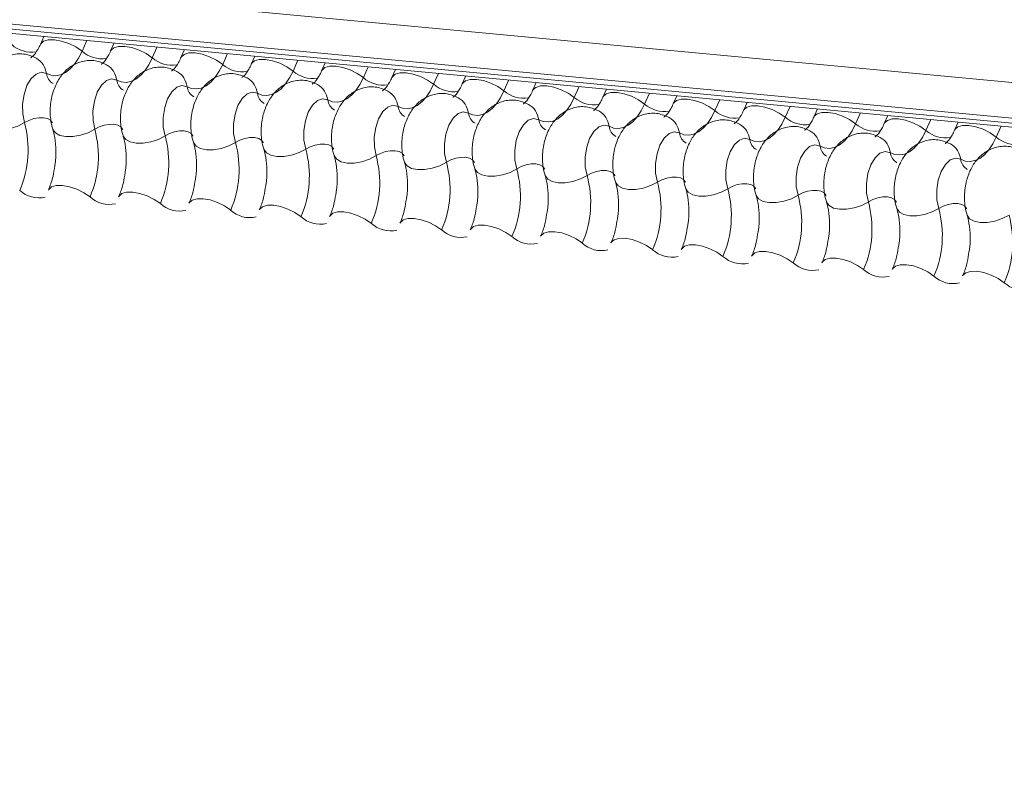
# Model space of a CAD drawing. Units: millimetres. Extents: x -46542772 to 44913, y -44962203 to 188.
# Drawn here: x -23270762 to -23270758, y -22479958 to -22479955 of the extents above; entities that cross this region are included whole.
import ezdxf

# ---------------------------------------------------------------- set-up
doc = ezdxf.new("R2010")
doc.units = ezdxf.units.MM

msp = doc.modelspace()

# ---------------------------------------------------------------- linework, layer by layer
at = {"layer": 'Defpoints', "color": 30, "lineweight": 20, "ltscale": 10, "true_color": 0xf8991e, "transparency": 33554457}
for p, q in [((-23270784.5707, -22479953.2506), (-23270734.2397, -22479957.9722)), ((-23270784.5679, -22479953.3753), (-23270734.2369, -22479958.0969)), ((-23270784.5554, -22479953.3936), (-23270734.2244, -22479958.1153)), ((-23270784.5312, -22479953.4102), (-23270734.2002, -22479958.1318)), ((-23270761.8077, -22479955.5419), (-23270761.8202, -22479955.5699)), ((-23270761.6581, -22479955.5559), (-23270761.675, -22479955.5936)), ((-23270761.5627, -22479955.5649), (-23270761.5753, -22479955.5929)), ((-23270761.4132, -22479955.5789), (-23270761.4301, -22479955.6166)), ((-23270761.3178, -22479955.5878), (-23270761.3303, -22479955.6158)), ((-23270761.1682, -22479955.6019), (-23270761.1851, -22479955.6396)), ((-23270761.0728, -22479955.6108), (-23270761.0853, -22479955.6388)), ((-23270760.9232, -22479955.6249), (-23270760.9401, -22479955.6626)), ((-23270760.8278, -22479955.6338), (-23270760.8404, -22479955.6618)), ((-23270760.6782, -22479955.6478), (-23270760.6951, -22479955.6856)), ((-23270760.5828, -22479955.6568), (-23270760.5954, -22479955.6848)), ((-23270760.4333, -22479955.6708), (-23270760.4502, -22479955.7085)), ((-23270760.3379, -22479955.6798), (-23270760.3504, -22479955.7078)), ((-23270760.1883, -22479955.6938), (-23270760.2052, -22479955.7315)), ((-23270760.0929, -22479955.7028), (-23270760.1054, -22479955.7308)), ((-23270759.9433, -22479955.7168), (-23270759.9602, -22479955.7545)), ((-23270759.8479, -22479955.7257), (-23270759.8605, -22479955.7537)), ((-23270759.6983, -22479955.7398), (-23270759.7152, -22479955.7775)), ((-23270759.6029, -22479955.7487), (-23270759.6155, -22479955.7767)), ((-23270759.4534, -22479955.7627), (-23270759.4703, -22479955.8005)), ((-23270759.358, -22479955.7717), (-23270759.3705, -22479955.7997)), ((-23270759.2084, -22479955.7857), (-23270759.2253, -22479955.8235)), ((-23270759.113, -22479955.7947), (-23270759.1255, -22479955.8227)), ((-23270758.9634, -22479955.8087), (-23270758.9803, -22479955.8464)), ((-23270758.868, -22479955.8177), (-23270758.8806, -22479955.8457)), ((-23270758.7184, -22479955.8317), (-23270758.7354, -22479955.8694)), ((-23270758.623, -22479955.8406), (-23270758.6356, -22479955.8686)), ((-23270758.4735, -22479955.8547), (-23270758.4904, -22479955.8924))]:
    msp.add_line(p, q, dxfattribs=at)
at = {"layer": 'Defpoints', "color": 30, "lineweight": 20, "ltscale": 10, "true_color": 0xf8991e, "transparency": 33554457, "flags": 128}
for points in [[(-23270761.82, -22479955.5693), (-23270761.819, -22479955.5675), (-23270761.8088, -22479955.5586), (-23270761.7924, -22479955.5539), (-23270761.771, -22479955.5537), (-23270761.7465, -22479955.5582), (-23270761.721, -22479955.5668), (-23270761.6964, -22479955.579), (-23270761.675, -22479955.5936)], [(-23270761.675, -22479955.5936), (-23270761.6874, -22479955.6177), (-23270761.7014, -22479955.6384), (-23270761.7166, -22479955.6552), (-23270761.7328, -22479955.6678), (-23270761.7496, -22479955.6758), (-23270761.7664, -22479955.6791), (-23270761.783, -22479955.6776), (-23270761.799, -22479955.6712)], [(-23270761.575, -22479955.5923), (-23270761.574, -22479955.5905), (-23270761.5638, -22479955.5816), (-23270761.5474, -22479955.5769), (-23270761.526, -22479955.5767), (-23270761.5015, -22479955.5812), (-23270761.476, -22479955.5898), (-23270761.4515, -22479955.602), (-23270761.4301, -22479955.6166)], [(-23270761.33, -22479955.6153), (-23270761.329, -22479955.6135), (-23270761.3189, -22479955.6046), (-23270761.3024, -22479955.5998), (-23270761.2811, -22479955.5997), (-23270761.2566, -22479955.6041), (-23270761.231, -22479955.6128), (-23270761.2065, -22479955.625), (-23270761.1851, -22479955.6396)], [(-23270761.4301, -22479955.6166), (-23270761.4424, -22479955.6407), (-23270761.4564, -22479955.6614), (-23270761.4717, -22479955.6782), (-23270761.4879, -22479955.6908), (-23270761.5046, -22479955.6988), (-23270761.5214, -22479955.7021), (-23270761.5381, -22479955.7005), (-23270761.554, -22479955.6942)], [(-23270761.0851, -22479955.6383), (-23270761.0841, -22479955.6364), (-23270761.0739, -22479955.6275), (-23270761.0574, -22479955.6228), (-23270761.0361, -22479955.6227), (-23270761.0116, -22479955.6271), (-23270760.986, -22479955.6358), (-23270760.9615, -22479955.6479), (-23270760.9401, -22479955.6626)], [(-23270761.799, -22479955.6712), (-23270761.8168, -22479955.6669), (-23270761.8352, -22479955.6731), (-23270761.8524, -22479955.6892), (-23270761.8667, -22479955.7136), (-23270761.877, -22479955.7442), (-23270761.8821, -22479955.7779), (-23270761.8817, -22479955.8117), (-23270761.8757, -22479955.8424)], [(-23270761.1851, -22479955.6396), (-23270761.1975, -22479955.6637), (-23270761.2114, -22479955.6844), (-23270761.2267, -22479955.7012), (-23270761.2429, -22479955.7138), (-23270761.2596, -22479955.7218), (-23270761.2765, -22479955.7251), (-23270761.2931, -22479955.7235), (-23270761.3091, -22479955.7172)], [(-23270760.9401, -22479955.6626), (-23270760.9525, -22479955.6866), (-23270760.9665, -22479955.7073), (-23270760.9817, -22479955.7242), (-23270760.9979, -22479955.7367), (-23270761.0146, -22479955.7448), (-23270761.0315, -22479955.748), (-23270761.0481, -22479955.7465), (-23270761.0641, -22479955.7402)], [(-23270760.8401, -22479955.6612), (-23270760.8391, -22479955.6594), (-23270760.8289, -22479955.6505), (-23270760.8125, -22479955.6458), (-23270760.7911, -22479955.6457), (-23270760.7666, -22479955.6501), (-23270760.7411, -22479955.6588), (-23270760.7166, -22479955.6709), (-23270760.6951, -22479955.6856)], [(-23270760.5951, -22479955.6842), (-23270760.5941, -22479955.6824), (-23270760.5839, -22479955.6735), (-23270760.5675, -22479955.6688), (-23270760.5461, -22479955.6686), (-23270760.5217, -22479955.6731), (-23270760.4961, -22479955.6817), (-23270760.4716, -22479955.6939), (-23270760.4502, -22479955.7085)], [(-23270761.554, -22479955.6942), (-23270761.5718, -22479955.6899), (-23270761.5902, -22479955.6961), (-23270761.6074, -22479955.7122), (-23270761.6218, -22479955.7366), (-23270761.632, -22479955.7671), (-23270761.6372, -22479955.8009), (-23270761.6367, -22479955.8347), (-23270761.6307, -22479955.8654)], [(-23270760.6951, -22479955.6856), (-23270760.7075, -22479955.7096), (-23270760.7215, -22479955.7303), (-23270760.7367, -22479955.7471), (-23270760.7529, -22479955.7597), (-23270760.7697, -22479955.7677), (-23270760.7865, -22479955.771), (-23270760.8031, -22479955.7695), (-23270760.8191, -22479955.7632)], [(-23270760.3501, -22479955.7072), (-23270760.3491, -22479955.7054), (-23270760.339, -22479955.6965), (-23270760.3225, -22479955.6918), (-23270760.3012, -22479955.6916), (-23270760.2767, -22479955.6961), (-23270760.2511, -22479955.7047), (-23270760.2266, -22479955.7169), (-23270760.2052, -22479955.7315)], [(-23270761.3091, -22479955.7172), (-23270761.3269, -22479955.7129), (-23270761.3452, -22479955.7191), (-23270761.3624, -22479955.7351), (-23270761.3768, -22479955.7596), (-23270761.387, -22479955.7901), (-23270761.3922, -22479955.8239), (-23270761.3918, -22479955.8577), (-23270761.3858, -22479955.8883)], [(-23270761.0641, -22479955.7402), (-23270761.0819, -22479955.7359), (-23270761.1003, -22479955.742), (-23270761.1174, -22479955.7581), (-23270761.1318, -22479955.7826), (-23270761.1421, -22479955.8131), (-23270761.1472, -22479955.8469), (-23270761.1468, -22479955.8807), (-23270761.1408, -22479955.9113)], [(-23270760.4502, -22479955.7085), (-23270760.4625, -22479955.7326), (-23270760.4765, -22479955.7533), (-23270760.4918, -22479955.7701), (-23270760.508, -22479955.7827), (-23270760.5247, -22479955.7907), (-23270760.5416, -22479955.794), (-23270760.5582, -22479955.7925), (-23270760.5741, -22479955.7861)], [(-23270760.2052, -22479955.7315), (-23270760.2176, -22479955.7556), (-23270760.2315, -22479955.7763), (-23270760.2468, -22479955.7931), (-23270760.263, -22479955.8057), (-23270760.2797, -22479955.8137), (-23270760.2966, -22479955.817), (-23270760.3132, -22479955.8154), (-23270760.3292, -22479955.8091)], [(-23270760.1052, -22479955.7302), (-23270760.1042, -22479955.7284), (-23270760.094, -22479955.7195), (-23270760.0775, -22479955.7147), (-23270760.0562, -22479955.7146), (-23270760.0317, -22479955.719), (-23270760.0061, -22479955.7277), (-23270759.9816, -22479955.7399), (-23270759.9602, -22479955.7545)], [(-23270759.8602, -22479955.7532), (-23270759.8592, -22479955.7514), (-23270759.849, -22479955.7424), (-23270759.8326, -22479955.7377), (-23270759.8112, -22479955.7376), (-23270759.7867, -22479955.742), (-23270759.7612, -22479955.7507), (-23270759.7367, -22479955.7628), (-23270759.7152, -22479955.7775)], [(-23270760.8191, -22479955.7632), (-23270760.8369, -22479955.7589), (-23270760.8553, -22479955.765), (-23270760.8725, -22479955.7811), (-23270760.8869, -22479955.8055), (-23270760.8971, -22479955.8361), (-23270760.9022, -22479955.8698), (-23270760.9018, -22479955.9036), (-23270760.8958, -22479955.9343)], [(-23270759.9602, -22479955.7545), (-23270759.9726, -22479955.7786), (-23270759.9866, -22479955.7993), (-23270760.0018, -22479955.8161), (-23270760.018, -22479955.8287), (-23270760.0347, -22479955.8367), (-23270760.0516, -22479955.84), (-23270760.0682, -22479955.8384), (-23270760.0842, -22479955.8321)], [(-23270759.6152, -22479955.7762), (-23270759.6142, -22479955.7743), (-23270759.604, -22479955.7654), (-23270759.5876, -22479955.7607), (-23270759.5662, -22479955.7606), (-23270759.5418, -22479955.765), (-23270759.5162, -22479955.7737), (-23270759.4917, -22479955.7858), (-23270759.4703, -22479955.8005)], [(-23270760.5741, -22479955.7861), (-23270760.592, -22479955.7818), (-23270760.6103, -22479955.788), (-23270760.6275, -22479955.8041), (-23270760.6419, -22479955.8285), (-23270760.6521, -22479955.8591), (-23270760.6573, -22479955.8928), (-23270760.6568, -22479955.9266), (-23270760.6508, -22479955.9573)], [(-23270760.3292, -22479955.8091), (-23270760.347, -22479955.8048), (-23270760.3653, -22479955.811), (-23270760.3825, -22479955.8271), (-23270760.3969, -22479955.8515), (-23270760.4072, -22479955.882), (-23270760.4123, -22479955.9158), (-23270760.4119, -22479955.9496), (-23270760.4059, -22479955.9803)], [(-23270759.7152, -22479955.7775), (-23270759.7276, -22479955.8016), (-23270759.7416, -22479955.8222), (-23270759.7568, -22479955.8391), (-23270759.773, -22479955.8517), (-23270759.7898, -22479955.8597), (-23270759.8066, -22479955.863), (-23270759.8232, -22479955.8614), (-23270759.8392, -22479955.8551)], [(-23270759.4703, -22479955.8005), (-23270759.4826, -22479955.8245), (-23270759.4966, -22479955.8452), (-23270759.5119, -22479955.8621), (-23270759.5281, -22479955.8746), (-23270759.5448, -22479955.8827), (-23270759.5617, -22479955.8859), (-23270759.5783, -22479955.8844), (-23270759.5942, -22479955.8781)], [(-23270759.3702, -22479955.7991), (-23270759.3692, -22479955.7973), (-23270759.3591, -22479955.7884), (-23270759.3426, -22479955.7837), (-23270759.3213, -22479955.7835), (-23270759.2968, -22479955.788), (-23270759.2712, -22479955.7966), (-23270759.2467, -22479955.8088), (-23270759.2253, -22479955.8235)], [(-23270759.1253, -22479955.8221), (-23270759.1243, -22479955.8203), (-23270759.1141, -22479955.8114), (-23270759.0976, -22479955.8067), (-23270759.0763, -22479955.8065), (-23270759.0518, -22479955.811), (-23270759.0262, -22479955.8196), (-23270759.0017, -22479955.8318), (-23270758.9803, -22479955.8464)], [(-23270762.022, -22479955.8416), (-23270762.0215, -22479955.8431), (-23270762.0128, -22479955.8551), (-23270761.9973, -22479955.8637), (-23270761.9762, -22479955.8681), (-23270761.9514, -22479955.868), (-23270761.925, -22479955.8633), (-23270761.899, -22479955.8546), (-23270761.8757, -22479955.8424)], [(-23270761.8757, -22479955.8424), (-23270761.8602, -22479955.8343), (-23270761.8429, -22479955.8284), (-23270761.8252, -22479955.8253), (-23270761.8087, -22479955.8252), (-23270761.7947, -22479955.8282), (-23270761.7843, -22479955.8339), (-23270761.7785, -22479955.8419), (-23270761.7782, -22479955.8429)], [(-23270760.0842, -22479955.8321), (-23270760.102, -22479955.8278), (-23270760.1204, -22479955.834), (-23270760.1375, -22479955.85), (-23270760.1519, -22479955.8745), (-23270760.1622, -22479955.905), (-23270760.1673, -22479955.9388), (-23270760.1669, -22479955.9726), (-23270760.1609, -22479956.0033)], [(-23270759.2253, -22479955.8235), (-23270759.2377, -22479955.8475), (-23270759.2516, -22479955.8682), (-23270759.2669, -22479955.885), (-23270759.2831, -22479955.8976), (-23270759.2998, -22479955.9056), (-23270759.3167, -22479955.9089), (-23270759.3333, -22479955.9074), (-23270759.3493, -22479955.901)], [(-23270758.8803, -22479955.8451), (-23270758.8793, -22479955.8433), (-23270758.8691, -22479955.8344), (-23270758.8527, -22479955.8296), (-23270758.8313, -22479955.8295), (-23270758.8068, -22479955.8339), (-23270758.7813, -22479955.8426), (-23270758.7568, -22479955.8548), (-23270758.7354, -22479955.8694)], [(-23270761.777, -22479955.8646), (-23270761.7765, -22479955.8661), (-23270761.7678, -22479955.8781), (-23270761.7523, -22479955.8867), (-23270761.7313, -22479955.8911), (-23270761.7065, -22479955.891), (-23270761.68, -22479955.8863), (-23270761.654, -22479955.8775), (-23270761.6307, -22479955.8654)], [(-23270761.6307, -22479955.8654), (-23270761.6152, -22479955.8572), (-23270761.5979, -22479955.8514), (-23270761.5802, -22479955.8483), (-23270761.5637, -22479955.8482), (-23270761.5497, -22479955.8512), (-23270761.5393, -22479955.8569), (-23270761.5335, -22479955.8649), (-23270761.5332, -22479955.8659)], [(-23270761.3858, -22479955.8883), (-23270761.3702, -22479955.8802), (-23270761.3529, -22479955.8744), (-23270761.3353, -22479955.8713), (-23270761.3187, -22479955.8712), (-23270761.3047, -22479955.8741), (-23270761.2944, -22479955.8799), (-23270761.2886, -22479955.8879), (-23270761.2882, -22479955.8888)], [(-23270759.8392, -22479955.8551), (-23270759.857, -22479955.8508), (-23270759.8754, -22479955.857), (-23270759.8926, -22479955.873), (-23270759.907, -22479955.8975), (-23270759.9172, -22479955.928), (-23270759.9224, -22479955.9618), (-23270759.9219, -22479955.9956), (-23270759.9159, -22479956.0262)], [(-23270759.5942, -22479955.8781), (-23270759.6121, -22479955.8738), (-23270759.6304, -22479955.8799), (-23270759.6476, -22479955.896), (-23270759.662, -22479955.9205), (-23270759.6722, -22479955.951), (-23270759.6774, -22479955.9847), (-23270759.6769, -22479956.0185), (-23270759.6709, -22479956.0492)], [(-23270758.9803, -22479955.8464), (-23270758.9927, -22479955.8705), (-23270759.0067, -22479955.8912), (-23270759.0219, -22479955.908), (-23270759.0381, -22479955.9206), (-23270759.0548, -22479955.9286), (-23270759.0717, -22479955.9319), (-23270759.0883, -22479955.9304), (-23270759.1043, -22479955.924)], [(-23270758.7354, -22479955.8694), (-23270758.7477, -22479955.8935), (-23270758.7617, -22479955.9142), (-23270758.777, -22479955.931), (-23270758.7931, -22479955.9436), (-23270758.8099, -22479955.9516), (-23270758.8267, -22479955.9549), (-23270758.8434, -22479955.9533), (-23270758.8593, -22479955.947)], [(-23270758.6353, -22479955.8681), (-23270758.6343, -22479955.8663), (-23270758.6241, -22479955.8574), (-23270758.6077, -22479955.8526), (-23270758.5863, -22479955.8525), (-23270758.5619, -22479955.8569), (-23270758.5363, -22479955.8656), (-23270758.5118, -22479955.8778), (-23270758.4904, -22479955.8924)], [(-23270761.5321, -22479955.8876), (-23270761.5316, -22479955.889), (-23270761.5229, -22479955.9011), (-23270761.5073, -22479955.9096), (-23270761.4863, -22479955.9141), (-23270761.4615, -22479955.9139), (-23270761.435, -22479955.9093), (-23270761.409, -22479955.9005), (-23270761.3858, -22479955.8883)], [(-23270761.2871, -22479955.9106), (-23270761.2866, -22479955.912), (-23270761.2779, -22479955.924), (-23270761.2624, -22479955.9326), (-23270761.2413, -22479955.937), (-23270761.2165, -22479955.9369), (-23270761.19, -22479955.9323), (-23270761.1641, -22479955.9235), (-23270761.1408, -22479955.9113)], [(-23270761.1408, -22479955.9113), (-23270761.1253, -22479955.9032), (-23270761.108, -22479955.8974), (-23270761.0903, -22479955.8943), (-23270761.0738, -22479955.8942), (-23270761.0597, -22479955.8971), (-23270761.0494, -22479955.9028), (-23270761.0436, -22479955.9109), (-23270761.0433, -22479955.9118)], [(-23270759.3493, -22479955.901), (-23270759.3671, -22479955.8967), (-23270759.3854, -22479955.9029), (-23270759.4026, -22479955.919), (-23270759.417, -22479955.9434), (-23270759.4273, -22479955.974), (-23270759.4324, -22479956.0077), (-23270759.432, -22479956.0415), (-23270759.426, -22479956.0722)], [(-23270758.4904, -22479955.8924), (-23270758.5027, -22479955.9165), (-23270758.5167, -22479955.9371), (-23270758.532, -22479955.954), (-23270758.5482, -22479955.9666), (-23270758.5649, -22479955.9746), (-23270758.5818, -22479955.9779), (-23270758.5984, -22479955.9763), (-23270758.6144, -22479955.97)], [(-23270761.0421, -22479955.9336), (-23270761.0416, -22479955.935), (-23270761.0329, -22479955.947), (-23270761.0174, -22479955.9556), (-23270760.9963, -22479955.96), (-23270760.9715, -22479955.9599), (-23270760.9451, -22479955.9553), (-23270760.9191, -22479955.9465), (-23270760.8958, -22479955.9343)], [(-23270760.8958, -22479955.9343), (-23270760.8803, -22479955.9262), (-23270760.863, -22479955.9203), (-23270760.8453, -22479955.9172), (-23270760.8288, -22479955.9172), (-23270760.8148, -22479955.9201), (-23270760.8044, -22479955.9258), (-23270760.7986, -22479955.9338), (-23270760.7983, -22479955.9348)], [(-23270760.6508, -22479955.9573), (-23270760.6353, -22479955.9492), (-23270760.618, -22479955.9433), (-23270760.6004, -22479955.9402), (-23270760.5838, -22479955.9401), (-23270760.5698, -22479955.9431), (-23270760.5594, -22479955.9488), (-23270760.5536, -22479955.9568), (-23270760.5533, -22479955.9578)], [(-23270759.1043, -22479955.924), (-23270759.1221, -22479955.9197), (-23270759.1405, -22479955.9259), (-23270759.1576, -22479955.942), (-23270759.172, -22479955.9664), (-23270759.1823, -22479955.997), (-23270759.1874, -22479956.0307), (-23270759.187, -22479956.0645), (-23270759.181, -22479956.0952)], [(-23270758.8593, -22479955.947), (-23270758.8771, -22479955.9427), (-23270758.8955, -22479955.9489), (-23270758.9127, -22479955.9649), (-23270758.9271, -22479955.9894), (-23270758.9373, -22479956.0199), (-23270758.9425, -22479956.0537), (-23270758.942, -22479956.0875), (-23270758.936, -22479956.1182)], [(-23270760.7971, -22479955.9565), (-23270760.7966, -22479955.958), (-23270760.7879, -22479955.97), (-23270760.7724, -22479955.9786), (-23270760.7514, -22479955.983), (-23270760.7266, -22479955.9829), (-23270760.7001, -22479955.9783), (-23270760.6741, -22479955.9695), (-23270760.6508, -22479955.9573)], [(-23270760.5522, -22479955.9795), (-23270760.5517, -22479955.981), (-23270760.543, -22479955.993), (-23270760.5274, -22479956.0016), (-23270760.5064, -22479956.006), (-23270760.4816, -22479956.0059), (-23270760.4551, -22479956.0012), (-23270760.4291, -22479955.9925), (-23270760.4059, -22479955.9803)], [(-23270760.4059, -22479955.9803), (-23270760.3903, -22479955.9721), (-23270760.373, -22479955.9663), (-23270760.3554, -22479955.9632), (-23270760.3388, -22479955.9631), (-23270760.3248, -22479955.9661), (-23270760.3145, -22479955.9718), (-23270760.3087, -22479955.9798), (-23270760.3083, -22479955.9808)], [(-23270758.6144, -22479955.97), (-23270758.6322, -22479955.9657), (-23270758.6505, -22479955.9719), (-23270758.6677, -22479955.9879), (-23270758.6821, -22479956.0124), (-23270758.6923, -22479956.0429), (-23270758.6975, -22479956.0767), (-23270758.697, -22479956.1105), (-23270758.691, -22479956.1411)], [(-23270760.3072, -22479956.0025), (-23270760.3067, -22479956.0039), (-23270760.298, -22479956.016), (-23270760.2825, -22479956.0246), (-23270760.2614, -22479956.029), (-23270760.2366, -22479956.0289), (-23270760.2101, -22479956.0242), (-23270760.1842, -22479956.0154), (-23270760.1609, -22479956.0033)], [(-23270760.1609, -22479956.0033), (-23270760.1454, -22479955.9951), (-23270760.1281, -22479955.9893), (-23270760.1104, -22479955.9862), (-23270760.0939, -22479955.9861), (-23270760.0798, -22479955.989), (-23270760.0695, -22479955.9948), (-23270760.0637, -22479956.0028), (-23270760.0634, -22479956.0038)], [(-23270759.9159, -22479956.0262), (-23270759.9004, -22479956.0181), (-23270759.8831, -22479956.0123), (-23270759.8654, -22479956.0092), (-23270759.8489, -22479956.0091), (-23270759.8349, -22479956.012), (-23270759.8245, -22479956.0178), (-23270759.8187, -22479956.0258), (-23270759.8184, -22479956.0267)], [(-23270760.0622, -22479956.0255), (-23270760.0617, -22479956.0269), (-23270760.053, -22479956.039), (-23270760.0375, -22479956.0475), (-23270760.0164, -22479956.052), (-23270759.9916, -22479956.0518), (-23270759.9652, -22479956.0472), (-23270759.9392, -22479956.0384), (-23270759.9159, -22479956.0262)], [(-23270759.8172, -22479956.0485), (-23270759.8168, -22479956.0499), (-23270759.808, -22479956.0619), (-23270759.7925, -22479956.0705), (-23270759.7715, -22479956.0749), (-23270759.7467, -22479956.0748), (-23270759.7202, -22479956.0702), (-23270759.6942, -22479956.0614), (-23270759.6709, -22479956.0492)], [(-23270759.6709, -22479956.0492), (-23270759.6554, -22479956.0411), (-23270759.6381, -22479956.0352), (-23270759.6205, -22479956.0321), (-23270759.6039, -22479956.0321), (-23270759.5899, -22479956.035), (-23270759.5795, -22479956.0407), (-23270759.5737, -22479956.0488), (-23270759.5734, -22479956.0497)], [(-23270761.7923, -22479956.0773), (-23270761.7911, -22479956.0749), (-23270761.7809, -22479956.066), (-23270761.7645, -22479956.0613), (-23270761.7431, -22479956.0611), (-23270761.7186, -22479956.0656), (-23270761.6931, -22479956.0742), (-23270761.6685, -22479956.0864), (-23270761.6471, -22479956.101)], [(-23270759.5723, -22479956.0714), (-23270759.5718, -22479956.0729), (-23270759.5631, -22479956.0849), (-23270759.5475, -22479956.0935), (-23270759.5265, -22479956.0979), (-23270759.5017, -22479956.0978), (-23270759.4752, -22479956.0932), (-23270759.4492, -22479956.0844), (-23270759.426, -22479956.0722)], [(-23270759.426, -22479956.0722), (-23270759.4105, -22479956.0641), (-23270759.3931, -22479956.0582), (-23270759.3755, -22479956.0551), (-23270759.3589, -22479956.055), (-23270759.3449, -22479956.058), (-23270759.3346, -22479956.0637), (-23270759.3288, -22479956.0717), (-23270759.3284, -22479956.0727)], [(-23270759.181, -22479956.0952), (-23270759.1655, -22479956.0871), (-23270759.1482, -22479956.0812), (-23270759.1305, -22479956.0781), (-23270759.114, -22479956.078), (-23270759.0999, -22479956.081), (-23270759.0896, -22479956.0867), (-23270759.0838, -22479956.0947), (-23270759.0835, -22479956.0957)], [(-23270761.5474, -22479956.1003), (-23270761.5461, -22479956.0979), (-23270761.5359, -22479956.089), (-23270761.5195, -22479956.0842), (-23270761.4981, -22479956.0841), (-23270761.4736, -22479956.0885), (-23270761.4481, -22479956.0972), (-23270761.4236, -22479956.1094), (-23270761.4022, -22479956.124)], [(-23270761.3024, -22479956.1232), (-23270761.3011, -22479956.1209), (-23270761.291, -22479956.112), (-23270761.2745, -22479956.1072), (-23270761.2531, -22479956.1071), (-23270761.2287, -22479956.1115), (-23270761.2031, -22479956.1202), (-23270761.1786, -22479956.1324), (-23270761.1572, -22479956.147)], [(-23270759.3273, -22479956.0944), (-23270759.3268, -22479956.0959), (-23270759.3181, -22479956.1079), (-23270759.3026, -22479956.1165), (-23270759.2815, -22479956.1209), (-23270759.2567, -22479956.1208), (-23270759.2302, -22479956.1161), (-23270759.2043, -22479956.1074), (-23270759.181, -22479956.0952)], [(-23270759.0823, -22479956.1174), (-23270759.0818, -22479956.1188), (-23270759.0731, -22479956.1309), (-23270759.0576, -22479956.1395), (-23270759.0366, -22479956.1439), (-23270759.0118, -22479956.1438), (-23270758.9853, -22479956.1391), (-23270758.9593, -22479956.1303), (-23270758.936, -22479956.1182)], [(-23270758.936, -22479956.1182), (-23270758.9205, -22479956.11), (-23270758.9032, -22479956.1042), (-23270758.8855, -22479956.1011), (-23270758.869, -22479956.101), (-23270758.855, -22479956.104), (-23270758.8446, -22479956.1097), (-23270758.8388, -22479956.1177), (-23270758.8385, -22479956.1187)], [(-23270761.0574, -22479956.1462), (-23270761.0562, -22479956.1438), (-23270761.046, -22479956.1349), (-23270761.0295, -22479956.1302), (-23270761.0082, -22479956.1301), (-23270760.9837, -22479956.1345), (-23270760.9581, -22479956.1432), (-23270760.9336, -22479956.1553), (-23270760.9122, -22479956.17)], [(-23270758.8373, -22479956.1404), (-23270758.8369, -22479956.1418), (-23270758.8281, -22479956.1539), (-23270758.8126, -22479956.1624), (-23270758.7916, -22479956.1669), (-23270758.7668, -22479956.1667), (-23270758.7403, -22479956.1621), (-23270758.7143, -22479956.1533), (-23270758.691, -22479956.1411)], [(-23270758.691, -22479956.1411), (-23270758.6755, -22479956.133), (-23270758.6582, -22479956.1272), (-23270758.6406, -22479956.1241), (-23270758.624, -22479956.124), (-23270758.61, -22479956.1269), (-23270758.5997, -22479956.1327), (-23270758.5938, -22479956.1407), (-23270758.5935, -22479956.1416)], [(-23270760.8124, -22479956.1692), (-23270760.8112, -22479956.1668), (-23270760.801, -22479956.1579), (-23270760.7846, -22479956.1532), (-23270760.7632, -22479956.153), (-23270760.7387, -22479956.1575), (-23270760.7132, -22479956.1662), (-23270760.6886, -22479956.1783), (-23270760.6672, -22479956.193)], [(-23270760.5675, -22479956.1922), (-23270760.5662, -22479956.1898), (-23270760.556, -22479956.1809), (-23270760.5396, -22479956.1762), (-23270760.5182, -22479956.176), (-23270760.4937, -22479956.1805), (-23270760.4682, -22479956.1891), (-23270760.4437, -22479956.2013), (-23270760.4223, -22479956.2159)], [(-23270758.5924, -22479956.1634), (-23270758.5919, -22479956.1648), (-23270758.5832, -22479956.1768), (-23270758.5676, -22479956.1854), (-23270758.5466, -22479956.1898), (-23270758.5218, -22479956.1897), (-23270758.4953, -22479956.1851), (-23270758.4694, -22479956.1763), (-23270758.4461, -22479956.1641)], [(-23270760.3225, -22479956.2152), (-23270760.3212, -22479956.2128), (-23270760.3111, -22479956.2039), (-23270760.2946, -22479956.1992), (-23270760.2733, -22479956.199), (-23270760.2488, -22479956.2035), (-23270760.2232, -22479956.2121), (-23270760.1987, -22479956.2243), (-23270760.1773, -22479956.2389)], [(-23270760.0775, -22479956.2381), (-23270760.0763, -22479956.2358), (-23270760.0661, -22479956.2269), (-23270760.0496, -22479956.2221), (-23270760.0283, -22479956.222), (-23270760.0038, -22479956.2264), (-23270759.9782, -22479956.2351), (-23270759.9537, -22479956.2473), (-23270759.9323, -22479956.2619)], [(-23270759.8326, -22479956.2611), (-23270759.8313, -22479956.2587), (-23270759.8211, -22479956.2498), (-23270759.8047, -22479956.2451), (-23270759.7833, -22479956.245), (-23270759.7588, -22479956.2494), (-23270759.7333, -22479956.2581), (-23270759.7088, -22479956.2702), (-23270759.6873, -22479956.2849)], [(-23270759.5876, -22479956.2841), (-23270759.5863, -22479956.2817), (-23270759.5761, -22479956.2728), (-23270759.5597, -22479956.2681), (-23270759.5383, -22479956.268), (-23270759.5138, -22479956.2724), (-23270759.4883, -22479956.2811), (-23270759.4638, -22479956.2932), (-23270759.4424, -22479956.3079)], [(-23270759.3426, -22479956.3071), (-23270759.3413, -22479956.3047), (-23270759.3312, -22479956.2958), (-23270759.3147, -22479956.2911), (-23270759.2934, -22479956.2909), (-23270759.2689, -22479956.2954), (-23270759.2433, -22479956.304), (-23270759.2188, -22479956.3162), (-23270759.1974, -22479956.3308)], [(-23270759.0976, -22479956.3301), (-23270759.0964, -22479956.3277), (-23270759.0862, -22479956.3188), (-23270759.0697, -22479956.3141), (-23270759.0484, -22479956.3139), (-23270759.0239, -22479956.3184), (-23270758.9983, -22479956.327), (-23270758.9738, -22479956.3392), (-23270758.9524, -22479956.3538)], [(-23270758.8527, -22479956.3531), (-23270758.8514, -22479956.3507), (-23270758.8412, -22479956.3418), (-23270758.8248, -22479956.337), (-23270758.8034, -22479956.3369), (-23270758.7789, -22479956.3413), (-23270758.7534, -22479956.35), (-23270758.7289, -22479956.3622), (-23270758.7074, -22479956.3768)], [(-23270758.6077, -22479956.376), (-23270758.6064, -22479956.3737), (-23270758.5962, -22479956.3647), (-23270758.5798, -22479956.36), (-23270758.5584, -22479956.3599), (-23270758.534, -22479956.3643), (-23270758.5084, -22479956.373), (-23270758.4839, -22479956.3851), (-23270758.4625, -22479956.3998)]]:
    msp.add_lwpolyline(points, dxfattribs=at)
at = {"layer": 'Defpoints', "color": 30, "lineweight": 20, "ltscale": 10, "true_color": 0xf8991e, "transparency": 33554457}
for centre, radius, start, end in [((-23270761.8512, -22479955.4936), 0.1033, 228.2234, 279.2403), ((-23270761.6062, -22479955.5166), 0.1033, 228.2234, 279.2403), ((-23270761.8709, -22479955.6802), 0.0724, 7.1443, 59.6278), ((-23270761.3612, -22479955.5396), 0.1033, 228.2234, 279.2403), ((-23270761.7511, -22479955.6652), 0.0483, 187.1606, 239.0001), ((-23270761.6259, -22479955.7032), 0.0724, 7.1443, 59.6278), ((-23270761.3809, -22479955.7262), 0.0724, 7.1443, 59.6278), ((-23270761.1163, -22479955.5626), 0.1033, 228.2234, 279.2403), ((-23270760.8713, -22479955.5855), 0.1033, 228.2234, 279.2403), ((-23270761.5061, -22479955.6882), 0.0483, 187.1606, 239.0001), ((-23270761.1359, -22479955.7492), 0.0724, 7.1443, 59.6278), ((-23270760.6263, -22479955.6085), 0.1033, 228.2234, 279.2403), ((-23270761.2611, -22479955.7112), 0.0483, 187.1606, 239.0001), ((-23270761.0161, -22479955.7341), 0.0483, 187.1606, 239.0001), ((-23270760.891, -22479955.7722), 0.0724, 7.1443, 59.6278), ((-23270760.646, -22479955.7951), 0.0724, 7.1443, 59.6278), ((-23270760.3813, -22479955.6315), 0.1033, 228.2234, 279.2403), ((-23270760.1364, -22479955.6545), 0.1033, 228.2234, 279.2403), ((-23270760.7712, -22479955.7571), 0.0483, 187.1606, 239.0001), ((-23270760.401, -22479955.8181), 0.0724, 7.1443, 59.6278), ((-23270759.8914, -22479955.6775), 0.1033, 228.2234, 279.2403), ((-23270760.5262, -22479955.7801), 0.0483, 187.1606, 239.0001), ((-23270760.156, -22479955.8411), 0.0724, 7.1443, 59.6278), ((-23270759.9111, -22479955.8641), 0.0724, 7.1443, 59.6278), ((-23270759.6464, -22479955.7005), 0.1033, 228.2234, 279.2403), ((-23270759.4014, -22479955.7234), 0.1033, 228.2234, 279.2403), ((-23270762.2186, -22479955.9369), 0.3557, 336.6264, 15.4128), ((-23270760.2812, -22479955.8031), 0.0483, 187.1606, 239.0001), ((-23270760.0362, -22479955.8261), 0.0483, 187.1606, 239.0001), ((-23270759.6661, -22479955.8871), 0.0724, 7.1443, 59.6278), ((-23270759.1565, -22479955.7464), 0.1033, 228.2234, 279.2403), ((-23270761.9737, -22479955.9599), 0.3557, 336.6264, 15.4128), ((-23270759.7913, -22479955.8491), 0.0483, 187.1606, 239.0001), ((-23270759.4211, -22479955.91), 0.0724, 7.1443, 59.6278), ((-23270759.1762, -22479955.933), 0.0724, 7.1443, 59.6278), ((-23270758.9115, -22479955.7694), 0.1033, 228.2234, 279.2403), ((-23270758.6665, -22479955.7924), 0.1033, 228.2234, 279.2403), ((-23270761.7287, -22479955.9829), 0.3557, 336.6264, 15.4128), ((-23270761.4837, -22479956.0059), 0.3557, 336.6264, 15.4128), ((-23270759.5463, -22479955.872), 0.0483, 187.1606, 239.0001), ((-23270759.3013, -22479955.895), 0.0483, 187.1606, 239.0001), ((-23270758.9312, -22479955.956), 0.0724, 7.1443, 59.6278), ((-23270758.4216, -22479955.8154), 0.1033, 228.2234, 279.2403), ((-23270761.2388, -22479956.0289), 0.3557, 336.6264, 15.4128), ((-23270759.0563, -22479955.918), 0.0483, 187.1606, 239.0001), ((-23270758.6862, -22479955.979), 0.0724, 7.1443, 59.6278), ((-23270760.9938, -22479956.0518), 0.3557, 336.6264, 15.4128), ((-23270760.7488, -22479956.0748), 0.3557, 336.6264, 15.4128), ((-23270758.8114, -22479955.941), 0.0483, 187.1606, 239.0001), ((-23270758.5664, -22479955.964), 0.0483, 187.1606, 239.0001), ((-23270760.5038, -22479956.0978), 0.3557, 336.6264, 15.4128), ((-23270760.2589, -22479956.1208), 0.3557, 336.6264, 15.4128), ((-23270761.8253, -22479956.0052), 0.0989, 227.4746, 282.8887), ((-23270760.0139, -22479956.1438), 0.3557, 336.6264, 15.4128), ((-23270759.7689, -22479956.1667), 0.3557, 336.6264, 15.4128), ((-23270761.5803, -22479956.0282), 0.0989, 227.4746, 282.8887), ((-23270759.5239, -22479956.1897), 0.3557, 336.6264, 15.4128), ((-23270761.3353, -22479956.0512), 0.0989, 227.4746, 282.8887), ((-23270761.0904, -22479956.0741), 0.0989, 227.4746, 282.8887), ((-23270759.279, -22479956.2127), 0.3557, 336.6264, 15.4128), ((-23270759.034, -22479956.2357), 0.3557, 336.6264, 15.4128), ((-23270760.8454, -22479956.0971), 0.0989, 227.4746, 282.8887), ((-23270758.789, -22479956.2587), 0.3557, 336.6264, 15.4128), ((-23270760.6004, -22479956.1201), 0.0989, 227.4746, 282.8887), ((-23270760.3554, -22479956.1431), 0.0989, 227.4746, 282.8887), ((-23270760.1105, -22479956.1661), 0.0989, 227.4746, 282.8887), ((-23270759.8655, -22479956.189), 0.0989, 227.4746, 282.8887), ((-23270759.6205, -22479956.212), 0.0989, 227.4746, 282.8887), ((-23270759.3755, -22479956.235), 0.0989, 227.4746, 282.8887), ((-23270759.1306, -22479956.258), 0.0989, 227.4746, 282.8887), ((-23270758.8856, -22479956.281), 0.0989, 227.4746, 282.8887), ((-23270758.6406, -22479956.3039), 0.0989, 227.4746, 282.8887), ((-23270758.3956, -22479956.3269), 0.0989, 227.4746, 282.8887)]:
    msp.add_arc(centre, radius, start, end, dxfattribs=at)
for points, knots in [([(-23270761.8342, -22479955.6178), (-23270761.847, -22479955.6122), (-23270761.8737, -22479955.6007), (-23270761.9173, -22479955.6033), (-23270761.9553, -22479955.6194), (-23270761.9854, -22479955.6451), (-23270762.0089, -22479955.6795), (-23270762.0255, -22479955.7232), (-23270762.0327, -22479955.7749), (-23270762.0293, -22479955.8155), (-23270762.0233, -22479955.837), (-23270762.022, -22479955.8416)], [0, 0, 0, 0, 0.112969, 0.234901, 0.342728, 0.446972, 0.557845, 0.682984, 0.818534, 0.960831, 1, 1, 1, 1]), ([(-23270761.8202, -22479955.5699), (-23270761.8232, -22479955.5759), (-23270761.8315, -22479955.593), (-23270761.8449, -22479955.6113), (-23270761.8544, -22479955.6168), (-23270761.8524, -22479955.6162), (-23270761.8521, -22479955.6162)], [0, 0, 0, 0, 0.199668, 0.570183, 0.934022, 1, 1, 1, 1]), ([(-23270761.5753, -22479955.5929), (-23270761.5782, -22479955.5989), (-23270761.5865, -22479955.616), (-23270761.5999, -22479955.6343), (-23270761.6094, -22479955.6398), (-23270761.6074, -22479955.6392), (-23270761.6071, -22479955.6391)], [0, 0, 0, 0, 0.199668, 0.570183, 0.934022, 1, 1, 1, 1]), ([(-23270761.5892, -22479955.6408), (-23270761.602, -22479955.6352), (-23270761.6287, -22479955.6237), (-23270761.6724, -22479955.6263), (-23270761.7104, -22479955.6424), (-23270761.7404, -22479955.6681), (-23270761.7639, -22479955.7025), (-23270761.7805, -22479955.7462), (-23270761.7877, -22479955.7979), (-23270761.7843, -22479955.8385), (-23270761.7783, -22479955.86), (-23270761.777, -22479955.8646)], [0, 0, 0, 0, 0.112969, 0.234901, 0.342728, 0.446972, 0.557845, 0.682984, 0.818534, 0.960831, 1, 1, 1, 1]), ([(-23270761.3303, -22479955.6158), (-23270761.3332, -22479955.6218), (-23270761.3415, -22479955.639), (-23270761.3549, -22479955.6573), (-23270761.3644, -22479955.6628), (-23270761.3624, -22479955.6622), (-23270761.3621, -22479955.6621)], [0, 0, 0, 0, 0.199668, 0.570183, 0.934022, 1, 1, 1, 1]), ([(-23270761.3442, -22479955.6638), (-23270761.3571, -22479955.6582), (-23270761.3838, -22479955.6467), (-23270761.4274, -22479955.6493), (-23270761.4654, -22479955.6654), (-23270761.4955, -22479955.6911), (-23270761.5189, -22479955.7254), (-23270761.5355, -22479955.7692), (-23270761.5427, -22479955.8208), (-23270761.5394, -22479955.8614), (-23270761.5334, -22479955.8829), (-23270761.5321, -22479955.8876)], [0, 0, 0, 0, 0.112969, 0.234901, 0.342728, 0.446972, 0.557845, 0.682984, 0.818534, 0.960831, 1, 1, 1, 1]), ([(-23270761.0993, -22479955.6867), (-23270761.1121, -22479955.6812), (-23270761.1388, -22479955.6696), (-23270761.1824, -22479955.6722), (-23270761.2204, -22479955.6884), (-23270761.2505, -22479955.7141), (-23270761.2739, -22479955.7484), (-23270761.2905, -22479955.7921), (-23270761.2977, -22479955.8438), (-23270761.2944, -22479955.8844), (-23270761.2884, -22479955.9059), (-23270761.2871, -22479955.9106)], [0, 0, 0, 0, 0.112969, 0.234901, 0.342728, 0.446972, 0.557845, 0.682984, 0.818534, 0.960831, 1, 1, 1, 1]), ([(-23270761.0853, -22479955.6388), (-23270761.0882, -22479955.6448), (-23270761.0966, -22479955.6619), (-23270761.11, -22479955.6803), (-23270761.1194, -22479955.6857), (-23270761.1174, -22479955.6852), (-23270761.1171, -22479955.6851)], [0, 0, 0, 0, 0.199668, 0.570183, 0.934022, 1, 1, 1, 1]), ([(-23270760.8404, -22479955.6618), (-23270760.8433, -22479955.6678), (-23270760.8516, -22479955.6849), (-23270760.865, -22479955.7033), (-23270760.8745, -22479955.7087), (-23270760.8725, -22479955.7082), (-23270760.8722, -22479955.7081)], [0, 0, 0, 0, 0.199668, 0.570183, 0.934022, 1, 1, 1, 1]), ([(-23270760.8543, -22479955.7097), (-23270760.8671, -22479955.7042), (-23270760.8938, -22479955.6926), (-23270760.9374, -22479955.6952), (-23270760.9755, -22479955.7113), (-23270761.0055, -22479955.7371), (-23270761.029, -22479955.7714), (-23270761.0456, -22479955.8151), (-23270761.0528, -22479955.8668), (-23270761.0494, -22479955.9074), (-23270761.0434, -22479955.9289), (-23270761.0421, -22479955.9335)], [0, 0, 0, 0, 0.1129687, 0.2349014, 0.3427278, 0.4469724, 0.5578448, 0.6829844, 0.8185339, 0.9608308, 1, 1, 1, 1]), ([(-23270760.5954, -22479955.6848), (-23270760.5983, -22479955.6908), (-23270760.6066, -22479955.7079), (-23270760.62, -22479955.7262), (-23270760.6295, -22479955.7317), (-23270760.6275, -22479955.7311), (-23270760.6272, -22479955.7311)], [0, 0, 0, 0, 0.199668, 0.570183, 0.934022, 1, 1, 1, 1]), ([(-23270760.6093, -22479955.7327), (-23270760.6221, -22479955.7272), (-23270760.6488, -22479955.7156), (-23270760.6925, -22479955.7182), (-23270760.7305, -22479955.7343), (-23270760.7605, -22479955.7601), (-23270760.784, -22479955.7944), (-23270760.8006, -22479955.8381), (-23270760.8078, -22479955.8898), (-23270760.8045, -22479955.9304), (-23270760.7984, -22479955.9519), (-23270760.7971, -22479955.9565)], [0, 0, 0, 0, 0.1129687, 0.2349014, 0.3427278, 0.4469724, 0.5578448, 0.6829844, 0.8185339, 0.9608308, 1, 1, 1, 1]), ([(-23270760.3643, -22479955.7557), (-23270760.3772, -22479955.7501), (-23270760.4039, -22479955.7386), (-23270760.4475, -22479955.7412), (-23270760.4855, -22479955.7573), (-23270760.5156, -22479955.783), (-23270760.539, -22479955.8174), (-23270760.5556, -22479955.8611), (-23270760.5628, -22479955.9128), (-23270760.5595, -22479955.9534), (-23270760.5535, -22479955.9749), (-23270760.5522, -22479955.9795)], [0, 0, 0, 0, 0.1129687, 0.2349014, 0.3427278, 0.4469724, 0.5578448, 0.6829844, 0.8185339, 0.9608308, 1, 1, 1, 1]), ([(-23270760.3504, -22479955.7078), (-23270760.3533, -22479955.7138), (-23270760.3616, -22479955.7309), (-23270760.375, -22479955.7492), (-23270760.3845, -22479955.7547), (-23270760.3825, -22479955.7541), (-23270760.3822, -22479955.754)], [0, 0, 0, 0, 0.199668, 0.570183, 0.934022, 1, 1, 1, 1]), ([(-23270760.1054, -22479955.7308), (-23270760.1083, -22479955.7368), (-23270760.1167, -22479955.7539), (-23270760.1301, -22479955.7722), (-23270760.1395, -22479955.7777), (-23270760.1375, -22479955.7771), (-23270760.1372, -22479955.777)], [0, 0, 0, 0, 0.199668, 0.570183, 0.934022, 1, 1, 1, 1]), ([(-23270760.1194, -22479955.7787), (-23270760.1322, -22479955.7731), (-23270760.1589, -22479955.7616), (-23270760.2025, -22479955.7642), (-23270760.2405, -22479955.7803), (-23270760.2706, -22479955.806), (-23270760.2941, -22479955.8404), (-23270760.3106, -22479955.8841), (-23270760.3179, -22479955.9358), (-23270760.3145, -22479955.9763), (-23270760.3085, -22479955.9978), (-23270760.3072, -22479956.0025)], [0, 0, 0, 0, 0.1129687, 0.2349014, 0.3427278, 0.4469724, 0.5578448, 0.6829844, 0.8185339, 0.9608308, 1, 1, 1, 1]), ([(-23270759.8605, -22479955.7537), (-23270759.8634, -22479955.7597), (-23270759.8717, -22479955.7769), (-23270759.8851, -22479955.7952), (-23270759.8946, -22479955.8007), (-23270759.8926, -22479955.8001), (-23270759.8923, -22479955.8)], [0, 0, 0, 0, 0.199668, 0.570183, 0.934022, 1, 1, 1, 1]), ([(-23270759.8744, -22479955.8016), (-23270759.8872, -22479955.7961), (-23270759.9139, -22479955.7846), (-23270759.9575, -22479955.7871), (-23270759.9956, -22479955.8033), (-23270760.0256, -22479955.829), (-23270760.0491, -22479955.8633), (-23270760.0657, -22479955.907), (-23270760.0729, -22479955.9587), (-23270760.0695, -22479955.9993), (-23270760.0635, -22479956.0208), (-23270760.0622, -22479956.0255)], [0, 0, 0, 0, 0.1129687, 0.2349014, 0.3427278, 0.4469724, 0.5578448, 0.6829844, 0.8185339, 0.9608308, 1, 1, 1, 1]), ([(-23270759.6294, -22479955.8246), (-23270759.6423, -22479955.8191), (-23270759.6689, -22479955.8075), (-23270759.7126, -22479955.8101), (-23270759.7506, -22479955.8262), (-23270759.7806, -22479955.852), (-23270759.8041, -22479955.8863), (-23270759.8207, -22479955.93), (-23270759.8279, -22479955.9817), (-23270759.8246, -22479956.0223), (-23270759.8185, -22479956.0438), (-23270759.8172, -22479956.0484)], [0, 0, 0, 0, 0.1129687, 0.2349014, 0.3427278, 0.4469724, 0.5578448, 0.6829844, 0.8185339, 0.9608308, 1, 1, 1, 1]), ([(-23270759.6155, -22479955.7767), (-23270759.6184, -22479955.7827), (-23270759.6267, -22479955.7998), (-23270759.6401, -22479955.8182), (-23270759.6496, -22479955.8236), (-23270759.6476, -22479955.8231), (-23270759.6473, -22479955.823)], [0, 0, 0, 0, 0.199668, 0.570183, 0.934022, 1, 1, 1, 1]), ([(-23270759.3705, -22479955.7997), (-23270759.3734, -22479955.8057), (-23270759.3817, -22479955.8228), (-23270759.3952, -22479955.8411), (-23270759.4046, -22479955.8466), (-23270759.4026, -22479955.8461), (-23270759.4023, -22479955.846)], [0, 0, 0, 0, 0.199668, 0.570183, 0.934022, 1, 1, 1, 1]), ([(-23270759.3844, -22479955.8476), (-23270759.3973, -22479955.8421), (-23270759.424, -22479955.8305), (-23270759.4676, -22479955.8331), (-23270759.5056, -22479955.8492), (-23270759.5357, -22479955.875), (-23270759.5591, -22479955.9093), (-23270759.5757, -22479955.953), (-23270759.5829, -22479956.0047), (-23270759.5796, -22479956.0453), (-23270759.5736, -22479956.0668), (-23270759.5723, -22479956.0714)], [0, 0, 0, 0, 0.1129687, 0.2349014, 0.3427278, 0.4469724, 0.5578448, 0.6829844, 0.8185339, 0.9608308, 1, 1, 1, 1]), ([(-23270759.1255, -22479955.8227), (-23270759.1284, -22479955.8287), (-23270759.1368, -22479955.8458), (-23270759.1502, -22479955.8641), (-23270759.1596, -22479955.8696), (-23270759.1576, -22479955.869), (-23270759.1573, -22479955.869)], [0, 0, 0, 0, 0.199668, 0.570183, 0.934022, 1, 1, 1, 1]), ([(-23270761.777, -22479955.8646), (-23270761.7753, -22479955.871), (-23270761.7701, -22479955.8896), (-23270761.7657, -22479955.9283), (-23270761.7654, -22479955.967), (-23270761.7693, -22479955.9883), (-23270761.7701, -22479955.9931)], [0, 0, 0, 0, 0.183042, 0.532861, 0.894096, 1, 1, 1, 1]), ([(-23270759.1395, -22479955.8706), (-23270759.1523, -22479955.865), (-23270759.179, -22479955.8535), (-23270759.2226, -22479955.8561), (-23270759.2606, -22479955.8722), (-23270759.2907, -22479955.8979), (-23270759.3142, -22479955.9323), (-23270759.3307, -22479955.976), (-23270759.338, -22479956.0277), (-23270759.3346, -22479956.0683), (-23270759.3286, -22479956.0898), (-23270759.3273, -22479956.0944)], [0, 0, 0, 0, 0.1129687, 0.2349014, 0.3427278, 0.4469724, 0.5578448, 0.6829844, 0.8185339, 0.9608308, 1, 1, 1, 1]), ([(-23270758.8945, -22479955.8936), (-23270758.9073, -22479955.888), (-23270758.934, -22479955.8765), (-23270758.9776, -22479955.8791), (-23270759.0157, -22479955.8952), (-23270759.0457, -22479955.9209), (-23270759.0692, -22479955.9553), (-23270759.0858, -22479955.999), (-23270759.093, -22479956.0507), (-23270759.0896, -22479956.0913), (-23270759.0836, -22479956.1128), (-23270759.0823, -22479956.1174)], [0, 0, 0, 0, 0.112969, 0.234901, 0.342728, 0.446972, 0.557845, 0.682984, 0.818534, 0.960831, 1, 1, 1, 1]), ([(-23270758.8806, -22479955.8457), (-23270758.8835, -22479955.8517), (-23270758.8918, -22479955.8688), (-23270758.9052, -22479955.8871), (-23270758.9147, -22479955.8926), (-23270758.9127, -22479955.892), (-23270758.9124, -22479955.8919)], [0, 0, 0, 0, 0.199668, 0.570183, 0.934022, 1, 1, 1, 1]), ([(-23270758.6356, -22479955.8686), (-23270758.6385, -22479955.8746), (-23270758.6468, -22479955.8918), (-23270758.6602, -22479955.9101), (-23270758.6697, -22479955.9156), (-23270758.6677, -22479955.915), (-23270758.6674, -22479955.9149)], [0, 0, 0, 0, 0.199668, 0.570183, 0.934022, 1, 1, 1, 1]), ([(-23270761.5321, -22479955.8876), (-23270761.5303, -22479955.894), (-23270761.5252, -22479955.9125), (-23270761.5208, -22479955.9513), (-23270761.5204, -22479955.99), (-23270761.5243, -22479956.0113), (-23270761.5252, -22479956.0161)], [0, 0, 0, 0, 0.183042, 0.532861, 0.894096, 1, 1, 1, 1]), ([(-23270761.2871, -22479955.9106), (-23270761.2853, -22479955.9169), (-23270761.2802, -22479955.9355), (-23270761.2758, -22479955.9743), (-23270761.2755, -22479956.013), (-23270761.2793, -22479956.0342), (-23270761.2802, -22479956.0391)], [0, 0, 0, 0, 0.183042, 0.532861, 0.894096, 1, 1, 1, 1]), ([(-23270758.6495, -22479955.9166), (-23270758.6624, -22479955.911), (-23270758.689, -22479955.8995), (-23270758.7327, -22479955.9021), (-23270758.7707, -22479955.9182), (-23270758.8008, -22479955.9439), (-23270758.8242, -22479955.9782), (-23270758.8408, -22479956.0219), (-23270758.848, -22479956.0736), (-23270758.8447, -22479956.1142), (-23270758.8386, -22479956.1357), (-23270758.8373, -22479956.1404)], [0, 0, 0, 0, 0.1129687, 0.2349014, 0.3427278, 0.4469724, 0.5578448, 0.6829844, 0.8185339, 0.9608308, 1, 1, 1, 1]), ([(-23270761.0421, -22479955.9335), (-23270761.0403, -22479955.9399), (-23270761.0352, -22479955.9585), (-23270761.0308, -22479955.9972), (-23270761.0305, -22479956.036), (-23270761.0343, -22479956.0572), (-23270761.0352, -22479956.062)], [0, 0, 0, 0, 0.183042, 0.532861, 0.894096, 1, 1, 1, 1]), ([(-23270758.4045, -22479955.9395), (-23270758.4174, -22479955.934), (-23270758.4441, -22479955.9224), (-23270758.4877, -22479955.925), (-23270758.5257, -22479955.9411), (-23270758.5558, -22479955.9669), (-23270758.5792, -22479956.0012), (-23270758.5958, -22479956.0449), (-23270758.603, -22479956.0966), (-23270758.5997, -22479956.1372), (-23270758.5937, -22479956.1587), (-23270758.5924, -22479956.1634)], [0, 0, 0, 0, 0.112969, 0.234901, 0.342728, 0.446972, 0.557845, 0.682984, 0.818534, 0.960831, 1, 1, 1, 1]), ([(-23270760.7971, -22479955.9565), (-23270760.7954, -22479955.9629), (-23270760.7902, -22479955.9815), (-23270760.7858, -22479956.0202), (-23270760.7855, -22479956.059), (-23270760.7894, -22479956.0802), (-23270760.7902, -22479956.085)], [0, 0, 0, 0, 0.183042, 0.532861, 0.894096, 1, 1, 1, 1]), ([(-23270760.5522, -22479955.9795), (-23270760.5504, -22479955.9859), (-23270760.5453, -22479956.0045), (-23270760.5409, -22479956.0432), (-23270760.5405, -22479956.082), (-23270760.5444, -22479956.1032), (-23270760.5453, -22479956.108)], [0, 0, 0, 0, 0.183042, 0.532861, 0.894096, 1, 1, 1, 1]), ([(-23270761.7701, -22479955.9931), (-23270761.7718, -22479956.0052), (-23270761.7757, -22479956.033), (-23270761.7851, -22479956.0606), (-23270761.7913, -22479956.0749), (-23270761.7923, -22479956.0773)], [0, 0, 0, 0, 0.391227, 0.897362, 1, 1, 1, 1]), ([(-23270760.3072, -22479956.0025), (-23270760.3054, -22479956.0089), (-23270760.3003, -22479956.0274), (-23270760.2959, -22479956.0662), (-23270760.2956, -22479956.1049), (-23270760.2994, -22479956.1262), (-23270760.3003, -22479956.131)], [0, 0, 0, 0, 0.183042, 0.532861, 0.894096, 1, 1, 1, 1]), ([(-23270761.5252, -22479956.0161), (-23270761.5268, -22479956.0282), (-23270761.5307, -22479956.056), (-23270761.5401, -22479956.0836), (-23270761.5463, -22479956.0979), (-23270761.5474, -22479956.1003)], [0, 0, 0, 0, 0.391227, 0.897362, 1, 1, 1, 1]), ([(-23270761.2802, -22479956.0391), (-23270761.2819, -22479956.0512), (-23270761.2858, -22479956.079), (-23270761.2952, -22479956.1065), (-23270761.3013, -22479956.1208), (-23270761.3024, -22479956.1232)], [0, 0, 0, 0, 0.391227, 0.897362, 1, 1, 1, 1]), ([(-23270760.0622, -22479956.0255), (-23270760.0605, -22479956.0318), (-23270760.0553, -22479956.0504), (-23270760.0509, -22479956.0892), (-23270760.0506, -22479956.1279), (-23270760.0544, -22479956.1492), (-23270760.0553, -22479956.154)], [0, 0, 0, 0, 0.183042, 0.532861, 0.894096, 1, 1, 1, 1]), ([(-23270759.8172, -22479956.0484), (-23270759.8155, -22479956.0548), (-23270759.8103, -22479956.0734), (-23270759.8059, -22479956.1121), (-23270759.8056, -22479956.1509), (-23270759.8095, -22479956.1721), (-23270759.8103, -22479956.1769)], [0, 0, 0, 0, 0.183042, 0.532861, 0.894096, 1, 1, 1, 1]), ([(-23270761.0352, -22479956.062), (-23270761.0369, -22479956.0742), (-23270761.0408, -22479956.102), (-23270761.0502, -22479956.1295), (-23270761.0564, -22479956.1438), (-23270761.0574, -22479956.1462)], [0, 0, 0, 0, 0.391227, 0.897362, 1, 1, 1, 1]), ([(-23270759.5723, -22479956.0714), (-23270759.5705, -22479956.0778), (-23270759.5654, -22479956.0964), (-23270759.561, -22479956.1351), (-23270759.5606, -22479956.1739), (-23270759.5645, -22479956.1951), (-23270759.5654, -22479956.1999)], [0, 0, 0, 0, 0.183042, 0.532861, 0.894096, 1, 1, 1, 1]), ([(-23270760.7902, -22479956.085), (-23270760.7919, -22479956.0972), (-23270760.7958, -22479956.125), (-23270760.8052, -22479956.1525), (-23270760.8114, -22479956.1668), (-23270760.8124, -22479956.1692)], [0, 0, 0, 0, 0.391227, 0.897362, 1, 1, 1, 1]), ([(-23270760.5453, -22479956.108), (-23270760.547, -22479956.1201), (-23270760.5508, -22479956.148), (-23270760.5602, -22479956.1755), (-23270760.5664, -22479956.1898), (-23270760.5675, -22479956.1922)], [0, 0, 0, 0, 0.391227, 0.897362, 1, 1, 1, 1]), ([(-23270759.3273, -22479956.0944), (-23270759.3255, -22479956.1008), (-23270759.3204, -22479956.1194), (-23270759.316, -22479956.1581), (-23270759.3157, -22479956.1969), (-23270759.3195, -22479956.2181), (-23270759.3204, -22479956.2229)], [0, 0, 0, 0, 0.183042, 0.532861, 0.894096, 1, 1, 1, 1]), ([(-23270759.0823, -22479956.1174), (-23270759.0806, -22479956.1238), (-23270759.0754, -22479956.1423), (-23270759.071, -22479956.1811), (-23270759.0707, -22479956.2198), (-23270759.0745, -22479956.2411), (-23270759.0754, -22479956.2459)], [0, 0, 0, 0, 0.183042, 0.532861, 0.894096, 1, 1, 1, 1]), ([(-23270760.3003, -22479956.131), (-23270760.302, -22479956.1431), (-23270760.3059, -22479956.1709), (-23270760.3153, -22479956.1985), (-23270760.3215, -22479956.2128), (-23270760.3225, -22479956.2152)], [0, 0, 0, 0, 0.391227, 0.897362, 1, 1, 1, 1]), ([(-23270758.8373, -22479956.1404), (-23270758.8356, -22479956.1468), (-23270758.8304, -22479956.1653), (-23270758.826, -22479956.2041), (-23270758.8257, -22479956.2428), (-23270758.8296, -22479956.2641), (-23270758.8304, -22479956.2689)], [0, 0, 0, 0, 0.183042, 0.532861, 0.894096, 1, 1, 1, 1]), ([(-23270760.0553, -22479956.154), (-23270760.057, -22479956.1661), (-23270760.0609, -22479956.1939), (-23270760.0703, -22479956.2215), (-23270760.0765, -22479956.2357), (-23270760.0775, -22479956.2381)], [0, 0, 0, 0, 0.391227, 0.897362, 1, 1, 1, 1]), ([(-23270759.8103, -22479956.1769), (-23270759.812, -22479956.1891), (-23270759.8159, -22479956.2169), (-23270759.8253, -22479956.2444), (-23270759.8315, -22479956.2587), (-23270759.8326, -22479956.2611)], [0, 0, 0, 0, 0.391227, 0.897362, 1, 1, 1, 1]), ([(-23270758.5924, -22479956.1634), (-23270758.5906, -22479956.1697), (-23270758.5855, -22479956.1883), (-23270758.5811, -22479956.2271), (-23270758.5807, -22479956.2658), (-23270758.5846, -22479956.287), (-23270758.5855, -22479956.2919)], [0, 0, 0, 0, 0.183042, 0.532861, 0.894096, 1, 1, 1, 1]), ([(-23270759.5654, -22479956.1999), (-23270759.5671, -22479956.2121), (-23270759.5709, -22479956.2399), (-23270759.5803, -22479956.2674), (-23270759.5865, -22479956.2817), (-23270759.5876, -22479956.2841)], [0, 0, 0, 0, 0.391227, 0.897362, 1, 1, 1, 1]), ([(-23270759.3204, -22479956.2229), (-23270759.3221, -22479956.235), (-23270759.326, -22479956.2629), (-23270759.3354, -22479956.2904), (-23270759.3416, -22479956.3047), (-23270759.3426, -22479956.3071)], [0, 0, 0, 0, 0.391227, 0.897362, 1, 1, 1, 1]), ([(-23270759.0754, -22479956.2459), (-23270759.0771, -22479956.258), (-23270759.081, -22479956.2858), (-23270759.0904, -22479956.3134), (-23270759.0966, -22479956.3277), (-23270759.0976, -22479956.3301)], [0, 0, 0, 0, 0.391227, 0.897362, 1, 1, 1, 1]), ([(-23270758.8304, -22479956.2689), (-23270758.8321, -22479956.281), (-23270758.836, -22479956.3088), (-23270758.8454, -22479956.3364), (-23270758.8516, -22479956.3506), (-23270758.8527, -22479956.3531)], [0, 0, 0, 0, 0.391227, 0.897362, 1, 1, 1, 1]), ([(-23270758.5855, -22479956.2919), (-23270758.5872, -22479956.304), (-23270758.5911, -22479956.3318), (-23270758.6004, -22479956.3593), (-23270758.6066, -22479956.3736), (-23270758.6077, -22479956.376)], [0, 0, 0, 0, 0.391227, 0.897362, 1, 1, 1, 1])]:
    msp.add_open_spline(points, degree=3, knots=knots, dxfattribs=at)

doc.saveas('drawing.dxf')
